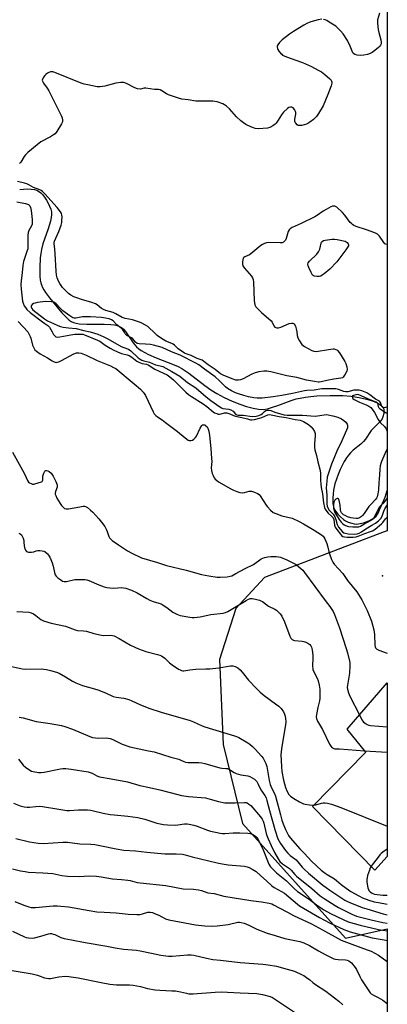
# Model space of a CAD drawing. Units: inches. Extents: x 1273768 to 1279768, y 565449 to 569449.
# Drawn here: x 1279588 to 1279768, y 566671 to 567153 of the extents above; entities that cross this region are included whole.
import ezdxf

# ---------------------------------------------------------------- set-up
doc = ezdxf.new("R2010")
doc.units = ezdxf.units.IN
doc.header["$MEASUREMENT"] = 0
for name, color, linetype in [('BLDG-Footprint', 5, 'Continuous'), ('CNTRL-Horizontal and Vertical Point', 7, 'Continuous'), ('HYDRO-Single Line Stream', 4, 'Continuous'), ('NTRL-Trees', 3, 'Continuous'), ('Undefined', 1, 'Continuous')]:
    doc.layers.add(name, color=color, linetype=linetype)

msp = doc.modelspace()

# ---------------------------------------------------------------- linework, layer by layer
at = {"layer": 'BLDG-Footprint', "elevation": 490.61}
msp.add_lwpolyline([(1279767.91, 566742.91), (1279761.87, 566736.34), (1279731.42, 566767.49), (1279757.45, 566794.05), (1279748.28, 566805.3), (1279767.92, 566828.08)], close=True, dxfattribs=at)
at = {"layer": 'CNTRL-Horizontal and Vertical Point'}
msp.add_point((1279765.57, 566880.42, 484), dxfattribs=at)
at = {"layer": 'HYDRO-Single Line Stream'}
msp.add_lwpolyline([(1279588.12, 567069.71), (1279590.05, 567069.92), (1279591.76, 567069.96), (1279593.77, 567069.83), (1279595.37, 567069.6), (1279596.43, 567069.32), (1279597.27, 567068.9), (1279598.39, 567068.03), (1279599.22, 567067.18), (1279600.27, 567065.87), (1279601.24, 567064.44), (1279602.09, 567062.96), (1279602.78, 567061.55), (1279603.39, 567059.99), (1279603.65, 567058.77), (1279603.69, 567057.42), (1279603.55, 567055.95), (1279603.19, 567054.09), (1279602.12, 567050.47), (1279599.49, 567043.02), (1279598.74, 567040.25), (1279598.44, 567038.37), (1279598.2, 567036.2), (1279597.96, 567031.48), (1279598.02, 567027.27), (1279598.2, 567025.32), (1279598.42, 567023.94), (1279598.71, 567022.93), (1279599.27, 567021.64), (1279599.86, 567020.58), (1279600.76, 567019.21), (1279602.75, 567016.59), (1279608.68, 567009.32), (1279610.94, 567006.93), (1279612.4, 567005.62), (1279613.22, 567005.1), (1279614.41, 567004.58), (1279615.76, 567004.2), (1279617.25, 567003.94), (1279620.89, 567003.67), (1279629.44, 567003.69), (1279632.74, 567003.54), (1279634.52, 567003.31), (1279635.85, 567003.01), (1279637.01, 567002.58), (1279637.98, 567002.01), (1279638.88, 567001.19), (1279639.83, 567000.08), (1279643.72, 566994.6), (1279645.33, 566992.65), (1279646.39, 566991.7), (1279647.63, 566990.81), (1279649.31, 566989.81), (1279651.17, 566988.86), (1279654.86, 566987.26), (1279663.66, 566983.86), (1279665.69, 566982.96), (1279667.43, 566982.04), (1279670.8, 566979.75), (1279678.74, 566973.61), (1279681.58, 566971.56), (1279684.59, 566969.7), (1279688.15, 566967.79), (1279692.05, 566965.96), (1279695.76, 566964.47), (1279699.1, 566963.34), (1279702.29, 566962.5), (1279704.93, 566962.07), (1279707.27, 566961.99), (1279709.38, 566962.31), (1279711.8, 566962.98), (1279714.42, 566963.88), (1279720.9, 566966.3), (1279723.36, 566967.08), (1279725.36, 566967.54), (1279727.89, 566967.97), (1279730.63, 566968.31), (1279733.5, 566968.56), (1279740.01, 566968.84), (1279746.3, 566968.76), (1279750.36, 566968.41), (1279754.27, 566967.81), (1279757.84, 566967.03), (1279760.79, 566966.12), (1279763.03, 566965.17), (1279764.11, 566964.55), (1279764.81, 566964.04), (1279765.55, 566963.33), (1279765.97, 566962.76), (1279766.24, 566962.15), (1279766.36, 566961.52), (1279766.24, 566959.96), (1279765.88, 566958.31), (1279765.44, 566957.35), (1279764.48, 566956.04), (1279760.8, 566952.35), (1279760.11, 566951.56), (1279757.26, 566947.35), (1279756.4, 566946.24), (1279755.07, 566944.95), (1279751.35, 566941.96), (1279749.94, 566940.71), (1279748.98, 566939.61), (1279748.04, 566938.29), (1279746.94, 566936.5), (1279745.91, 566934.54), (1279744.96, 566932.5), (1279743.96, 566930.1), (1279743.12, 566927.82), (1279742.39, 566925.49), (1279741.72, 566922.35), (1279741.47, 566920.36), (1279741.35, 566918.66), (1279741.41, 566915.76), (1279741.62, 566914.36), (1279741.9, 566913.43), (1279742.62, 566912.13), (1279743.74, 566910.71), (1279745.02, 566909.36), (1279746.52, 566908.05), (1279747.58, 566907.41), (1279748.9, 566906.79), (1279750.63, 566906.17), (1279751.86, 566905.88), (1279752.69, 566905.81), (1279753.93, 566905.9), (1279756.34, 566906.44), (1279757.73, 566906.91), (1279759.36, 566907.57), (1279760.49, 566908.13), (1279761.59, 566908.79), (1279762.49, 566909.66), (1279763.45, 566911.16), (1279764.2, 566912.72), (1279766.4, 566917.79), (1279766.91, 566918.96), (1279767.93, 566922.27)], dxfattribs=at)
at = {"layer": 'NTRL-Trees'}
msp.add_polyline3d([(1279767.99, 567649.53, 0), (1279767.93, 566902.44, 0), (1279766.43, 566902.07, 0), (1279707.97, 566879.56, 0), (1279693.94, 566864.51, 0), (1279685.83, 566839.5, 0), (1279687.65, 566797.77, 0), (1279697.09, 566759.18, 0), (1279747.57, 566703.02, 0), (1279767.91, 566707.49, 0), (1279767.9, 566598.1, 0)], dxfattribs=at)
at = {"layer": 'Undefined'}
msp.add_line((1279756.85, 566794.79, 490), (1279767.92, 566794.01, 490), dxfattribs=at)
for points, elevation in [([(1279653.52, 567000), (1279651.71, 567001.82), (1279650.85, 567002.57), (1279649.64, 567003.3), (1279647.58, 567004.32), (1279646.21, 567004.85), (1279643.39, 567005.77), (1279639.76, 567006.56), (1279638.18, 567007.03), (1279635.12, 567008.75), (1279633.85, 567009.37), (1279630.21, 567010.42), (1279629.14, 567010.83), (1279628.21, 567011.44), (1279626.09, 567013.22), (1279625.14, 567013.75), (1279623.46, 567014.32), (1279618.3, 567015.77), (1279616.14, 567016.54), (1279614.62, 567017.18), (1279613.15, 567017.99), (1279611.97, 567018.8), (1279610.49, 567020.2), (1279609.13, 567021.71), (1279607.8, 567023.57), (1279607.09, 567024.79), (1279606.49, 567026.33), (1279606.15, 567027.67), (1279605.91, 567029.73), (1279605.54, 567038.19), (1279605.33, 567040.54), (1279604.96, 567043.14), (1279604.98, 567043.6), (1279605.18, 567044.36), (1279607.28, 567049.13), (1279608.36, 567052.19), (1279608.67, 567053.53), (1279608.81, 567054.69), (1279608.88, 567056.19), (1279608.78, 567057.34), (1279608.55, 567057.96), (1279608.14, 567058.67), (1279606.46, 567060.89), (1279600.47, 567067.63), (1279599.33, 567068.72), (1279598.68, 567069.16), (1279597.94, 567069.52), (1279594.85, 567070.61), (1279592.63, 567071.97), (1279591.6, 567072.44), (1279590.48, 567072.77), (1279587.01, 567073.54)], 484), ([(1279586.69, 567063.61), (1279590.9, 567062.83), (1279591.99, 567062.54), (1279592.47, 567062.3), (1279592.79, 567062.03), (1279593.07, 567061.63), (1279593.38, 567060.92), (1279593.79, 567059.33), (1279594.24, 567054.93), (1279594.29, 567053.48), (1279594.17, 567052.66), (1279593.91, 567051.88), (1279592.55, 567049.64), (1279592.18, 567048.62), (1279592.06, 567047.19), (1279592.14, 567041.94), (1279592.02, 567040.58), (1279591.66, 567039.24), (1279590.02, 567034.42), (1279589.57, 567032.51), (1279589.37, 567028.95), (1279588.85, 567024.87), (1279588.75, 567023.14), (1279588.86, 567020.85), (1279589.44, 567015.01), (1279589.74, 567013.93), (1279590.29, 567012.73), (1279590.89, 567011.82), (1279591.59, 567010.98), (1279593.3, 567009.49), (1279599.2, 567004.82), (1279600.37, 567003.98), (1279601.88, 567003.1), (1279602.64, 567002.23), (1279603.97, 567000)], 484), ([(1279767.94, 567042.78), (1279767.26, 567042.92), (1279766.83, 567043.14), (1279766.27, 567043.68), (1279764.17, 567046.88), (1279763.58, 567047.52), (1279763.13, 567047.83), (1279761.84, 567048.43), (1279757.8, 567049.99), (1279752.73, 567051.56), (1279751.68, 567052.03), (1279751.02, 567052.46), (1279750.41, 567052.97), (1279749.83, 567053.59), (1279747.26, 567057.17), (1279746.11, 567058.48), (1279743.3, 567060.96), (1279742.37, 567061.45), (1279741.65, 567061.55), (1279741.14, 567061.45), (1279740.38, 567061.13), (1279738.13, 567059.9), (1279736.65, 567059), (1279733.77, 567057.04), (1279732.5, 567056.3), (1279725.79, 567053), (1279721.44, 567051), (1279720.44, 567050.4), (1279719.93, 567049.89), (1279719.54, 567049.15), (1279718.5, 567045.73), (1279718.18, 567044.92), (1279717.75, 567044.3), (1279717.2, 567043.85), (1279716.47, 567043.61), (1279715.63, 567043.55), (1279709.76, 567043.71), (1279708.92, 567043.59), (1279707.88, 567043.24), (1279706.88, 567042.76), (1279706.16, 567042.29), (1279701.24, 567038.13), (1279700.51, 567037.68), (1279698.21, 567036.7), (1279697.79, 567036.4), (1279697.49, 567036.02), (1279697.24, 567035.28), (1279697.12, 567034.17), (1279697.17, 567033.05), (1279697.37, 567032.36), (1279698.13, 567031.2), (1279701.61, 567027.17), (1279702.05, 567026.43), (1279702.33, 567025.62), (1279702.49, 567024.27), (1279702.85, 567015.23), (1279703.22, 567013.23), (1279703.68, 567012.2), (1279704.43, 567011.32), (1279706.36, 567009.5), (1279711.2, 567005.32), (1279711.7, 567004.66), (1279712.44, 567002.84), (1279713.01, 567002.31), (1279713.99, 567001.9), (1279714.78, 567001.92), (1279715.87, 567002.28), (1279719.97, 567004.02), (1279721.04, 567004.23), (1279721.78, 567004.19), (1279722.36, 567003.83), (1279723.06, 567002.72), (1279723.48, 567001.35), (1279723.67, 567000)], 484), ([(1279639.2, 567000), (1279638.57, 567000.89), (1279637.83, 567001.75), (1279635.66, 567003.45), (1279633.82, 567005.31), (1279633.07, 567005.83), (1279631.85, 567006.3), (1279630.16, 567006.69), (1279628.2, 567006.95), (1279622.81, 567007.27), (1279618.86, 567007.23), (1279615.54, 567006.68), (1279614.71, 567006.72), (1279614.18, 567006.88), (1279612.68, 567007.74), (1279609.27, 567010.25), (1279607.87, 567011.5), (1279605.94, 567013.75), (1279605.34, 567014.21), (1279604.86, 567014.42), (1279603.51, 567014.66), (1279600.96, 567014.78), (1279599.5, 567014.67), (1279596.85, 567014.31), (1279595.69, 567014.08), (1279594.91, 567013.76), (1279594.26, 567013.27), (1279593.8, 567012.68), (1279593.71, 567012.23), (1279593.81, 567011.76), (1279594.02, 567011.37), (1279594.52, 567010.8), (1279600.27, 567006.27), (1279601.77, 567005.33), (1279604.65, 567004.11), (1279606.81, 567003.1), (1279608.05, 567002.6), (1279609.44, 567002.22), (1279612.03, 567001.89), (1279615.68, 567001.67), (1279619.55, 567000.68), (1279622.61, 567000)], 482), ([(1279592.07, 567000), (1279592.63, 566999.01), (1279593.27, 566997.65), (1279593.57, 566996.8), (1279594.43, 566993.49), (1279594.97, 566992.17), (1279595.54, 566991.21), (1279596.33, 566990.46), (1279598.15, 566989.19), (1279601.76, 566987.19), (1279603.97, 566985.76), (1279604.99, 566985.21), (1279605.51, 566985.03), (1279606.02, 566984.97), (1279606.5, 566985.02), (1279607.23, 566985.23), (1279608.55, 566985.87), (1279614.57, 566989.23), (1279615.92, 566989.64), (1279617.02, 566989.73), (1279618.14, 566989.47), (1279620.65, 566988.48), (1279626.1, 566985.88), (1279632.53, 566983.32), (1279634.09, 566982.56), (1279635.08, 566981.97), (1279644.18, 566974.52), (1279647.17, 566971.89), (1279648.57, 566970.46), (1279649.07, 566969.77), (1279649.63, 566968.75), (1279653.39, 566960.8), (1279653.99, 566959.86), (1279654.69, 566959.04), (1279655.52, 566958.34), (1279657.86, 566956.84), (1279659.51, 566955.62), (1279665.31, 566951.16), (1279669.09, 566947.96), (1279670.55, 566946.94), (1279671.06, 566946.73), (1279671.85, 566946.68), (1279672.6, 566946.95), (1279673.29, 566947.44), (1279674.13, 566948.24), (1279674.64, 566948.91), (1279676.38, 566952.71), (1279677.22, 566954.08), (1279677.58, 566954.36), (1279677.99, 566954.46), (1279678.67, 566954.37), (1279679.1, 566954.14), (1279679.83, 566953.41), (1279680.24, 566952.69), (1279680.63, 566951.29), (1279680.99, 566949.25), (1279681.67, 566942.86), (1279682.04, 566937.88), (1279682.06, 566936.44), (1279681.82, 566933.38), (1279681.94, 566931.99), (1279682.3, 566930.61), (1279682.74, 566929.51), (1279683.26, 566928.48), (1279683.78, 566927.8), (1279684.45, 566927.23), (1279685.44, 566926.56), (1279691.4, 566923.09), (1279692.72, 566922.39), (1279694.3, 566921.8), (1279695.91, 566921.31), (1279696.99, 566921.14), (1279698.12, 566921.28), (1279700.4, 566921.83), (1279701.53, 566921.88), (1279702.93, 566921.5), (1279704.55, 566920.81), (1279705.22, 566920.31), (1279705.75, 566919.67), (1279708.67, 566915.1), (1279709.32, 566914.19), (1279710.88, 566912.57), (1279712.17, 566911.5), (1279713.44, 566910.91), (1279716.41, 566909.87), (1279721.5, 566908.61), (1279724.92, 566907.1), (1279727.02, 566905.96), (1279732.25, 566902.74), (1279735.72, 566900.45), (1279736.56, 566899.79), (1279736.98, 566899.33), (1279737.42, 566898.63), (1279738.42, 566896.29), (1279738.75, 566895.2), (1279739.39, 566892.38), (1279739.71, 566891.25), (1279740.68, 566888.46), (1279741.31, 566887.14), (1279742, 566886.21), (1279746.16, 566881.52), (1279748.56, 566878.08), (1279753.09, 566872.61), (1279755.58, 566868.67), (1279758.22, 566863.44), (1279760.29, 566858.19), (1279761.33, 566853.96), (1279761.69, 566851.68), (1279761.84, 566846.42), (1279761.99, 566845.59), (1279762.22, 566845.11), (1279762.81, 566844.56), (1279763.84, 566844.05), (1279767.92, 566842.56)], 486), ([(1279603.97, 567000), (1279604.73, 566998.69), (1279605.43, 566997.84), (1279605.85, 566997.56), (1279606.56, 566997.39), (1279607.69, 566997.48), (1279613.18, 566998.51), (1279615.02, 566998.75), (1279618.27, 566998.87), (1279619.07, 566998.77), (1279619.89, 566998.54), (1279626.23, 566995.94), (1279627.26, 566995.33), (1279629.88, 566993.49), (1279632.31, 566991.97), (1279633.81, 566991.12), (1279635.91, 566990.09), (1279637.96, 566989.29), (1279640.69, 566988.71), (1279641.75, 566988.32), (1279642.99, 566987.58), (1279645.46, 566985.58), (1279646.42, 566985.03), (1279648, 566984.46), (1279650.13, 566984.09), (1279651.06, 566983.77), (1279654.17, 566981.61), (1279658.51, 566979.79), (1279660.21, 566978.85), (1279661.6, 566977.98), (1279663.36, 566976.49), (1279669.48, 566970.36), (1279670.74, 566969.24), (1279672.11, 566968.28), (1279677.94, 566964.7), (1279679.68, 566963.39), (1279682.76, 566960.82), (1279683.47, 566960.36), (1279684.51, 566959.9), (1279685.3, 566959.67), (1279685.84, 566959.62), (1279686.64, 566959.75), (1279688.27, 566960.23), (1279688.77, 566960.3), (1279689.43, 566960.26), (1279690.95, 566959.83), (1279692.69, 566959), (1279693.65, 566958.63), (1279698.2, 566957.75), (1279699.62, 566957.38), (1279701.04, 566956.89), (1279701.69, 566956.79), (1279703.05, 566956.96), (1279705.51, 566957.63), (1279706.59, 566958), (1279709.6, 566959.27), (1279710.39, 566959.39), (1279711.15, 566959.37), (1279715.01, 566958.43), (1279718.51, 566957.93), (1279722.91, 566957.04), (1279725.36, 566956.67), (1279726.17, 566956.4), (1279726.95, 566956.03), (1279729.44, 566954.56), (1279730.7, 566953.48), (1279731.61, 566952.46), (1279732.3, 566951.18), (1279732.67, 566950.09), (1279732.73, 566948.99), (1279732.34, 566945.33), (1279732.37, 566943.35), (1279732.61, 566942.19), (1279733.43, 566939.32), (1279734.01, 566936.33), (1279735.13, 566931.96), (1279735.24, 566930.55), (1279735.33, 566927.08), (1279735.47, 566925.45), (1279735.71, 566923.67), (1279736.3, 566920.56), (1279736.76, 566916.17), (1279737.19, 566913.91), (1279737.54, 566913.15), (1279738.37, 566912.02), (1279739.13, 566911.17), (1279740.93, 566909.47), (1279741.44, 566908.83), (1279741.78, 566908), (1279742.18, 566905.21), (1279742.51, 566904.21), (1279743.27, 566903.06), (1279745.04, 566900.84), (1279745.62, 566900.2), (1279746.31, 566899.72), (1279747.13, 566899.51), (1279748.31, 566899.42), (1279751.32, 566899.38), (1279752.7, 566899.5), (1279753.78, 566899.82), (1279757.05, 566901.13), (1279759.82, 566902.09), (1279760.79, 566902.5), (1279762.12, 566903.37), (1279765.14, 566905.83), (1279765.88, 566906.62), (1279767.12, 566908.29), (1279767.82, 566908.98), (1279767.93, 566909.06)], 484), ([(1279767.93, 566963.23), (1279767.18, 566962.93), (1279766.39, 566962.76), (1279765.78, 566962.89), (1279765.35, 566963.31), (1279764.59, 566965.37), (1279764.13, 566965.95), (1279762.24, 566966.98), (1279759.52, 566969.06), (1279758.01, 566970.01), (1279755.6, 566971.04), (1279754.18, 566971.31), (1279752.71, 566971.37), (1279751.54, 566971.31), (1279748.66, 566970.64), (1279747.69, 566970.55), (1279746.73, 566970.73), (1279744.12, 566971.74), (1279742.73, 566972.05), (1279735.92, 566971.97), (1279732.17, 566971.38), (1279728.62, 566971.22), (1279727.5, 566971.1), (1279721.62, 566969.72), (1279716.39, 566968.72), (1279712.21, 566968.06), (1279706.8, 566967.43), (1279704.29, 566967.45), (1279702.62, 566967.6), (1279700.07, 566968.17), (1279697.85, 566968.77), (1279695.1, 566969.61), (1279693.77, 566970.12), (1279691.82, 566971.08), (1279689.78, 566972.27), (1279688.81, 566973.04), (1279685.85, 566976), (1279683.69, 566977.95), (1279678.59, 566981.75), (1279675.71, 566983.74), (1279674.24, 566984.63), (1279666.57, 566988.5), (1279662.34, 566990.22), (1279657.81, 566992.21), (1279653.62, 566993.39), (1279652.19, 566993.72), (1279649.69, 566993.97), (1279646.62, 566994.01), (1279645.59, 566994.22), (1279644.78, 566994.82), (1279643.4, 566996.46), (1279642.82, 566997.01), (1279640.46, 566998.19), (1279639.75, 566999.02), (1279639.2, 567000)], 482), ([(1279723.67, 567000), (1279723.91, 566998.1), (1279724.16, 566997.06), (1279724.99, 566995.52), (1279726.15, 566993.83), (1279726.76, 566993.22), (1279727.46, 566992.74), (1279731.02, 566990.8), (1279732.08, 566990.41), (1279733.21, 566990.34), (1279739.21, 566991.37), (1279741.48, 566991.61), (1279742.03, 566991.56), (1279742.8, 566991.35), (1279743.27, 566991.13), (1279743.7, 566990.8), (1279744.59, 566989.65), (1279747.21, 566985.41), (1279747.7, 566984.39), (1279748.14, 566982.77), (1279748.3, 566981.43), (1279748.14, 566980.65), (1279747.38, 566979.16), (1279746.43, 566977.81), (1279746.04, 566977.48), (1279745.28, 566977.21), (1279741.81, 566976.84), (1279738.43, 566976.18), (1279735.58, 566975.44), (1279734.72, 566975.32), (1279734.11, 566975.32), (1279732.42, 566975.55), (1279728.47, 566976.33), (1279723.72, 566977.57), (1279718.84, 566978.35), (1279711.02, 566980.42), (1279709.05, 566980.69), (1279707.64, 566980.75), (1279705.12, 566980.35), (1279703.29, 566979.8), (1279701.77, 566979.15), (1279697.51, 566977.01), (1279696.16, 566976.43), (1279695.1, 566976.25), (1279693.81, 566976.34), (1279692.08, 566976.93), (1279687.75, 566978.75), (1279686.44, 566979.38), (1279685.5, 566980.01), (1279683.73, 566981.48), (1279680.41, 566983.73), (1279678.26, 566985.4), (1279677.33, 566986), (1279674.95, 566986.97), (1279672.04, 566988.4), (1279669.62, 566989.15), (1279668.72, 566989.58), (1279665.71, 566991.65), (1279665.11, 566992.15), (1279663.92, 566993.36), (1279663.26, 566993.86), (1279662.51, 566994.22), (1279659.69, 566995.32), (1279657.09, 566996.96), (1279655.45, 566998.18), (1279653.52, 567000)], 484), ([(1279584.59, 566941.07), (1279589.52, 566932.17), (1279590.64, 566930.06), (1279591.9, 566927.21), (1279592.5, 566926.33), (1279592.93, 566926), (1279593.67, 566925.64), (1279594.46, 566925.41), (1279594.99, 566925.38), (1279595.55, 566925.47), (1279598.76, 566926.44), (1279599.15, 566926.7), (1279599.43, 566927.22), (1279599.48, 566927.63), (1279599.37, 566928.73), (1279599.45, 566929.28), (1279599.91, 566930.68), (1279600.43, 566931.65), (1279600.78, 566931.96), (1279601.2, 566932.04), (1279601.91, 566931.91), (1279602.61, 566931.58), (1279603.58, 566930.67), (1279604.54, 566929.31), (1279605.8, 566926.61), (1279606.39, 566924.98), (1279606.46, 566924.44), (1279606.4, 566923.92), (1279605.7, 566921.82), (1279605.53, 566921.01), (1279605.53, 566920.48), (1279605.72, 566919.76), (1279606.31, 566918.55), (1279607.95, 566915.81), (1279608.6, 566914.87), (1279609.32, 566914.05), (1279610.12, 566913.41), (1279610.85, 566913.23), (1279611.97, 566913.32), (1279617.48, 566914.31), (1279619.2, 566914.53), (1279619.75, 566914.51), (1279620.27, 566914.38), (1279621.23, 566913.84), (1279622.84, 566912.62), (1279623.93, 566911.67), (1279626.9, 566908.38), (1279628.21, 566906.79), (1279629.7, 566904.54), (1279630.6, 566903), (1279630.92, 566902.18), (1279631.67, 566899.69), (1279632, 566899.07), (1279632.32, 566898.69), (1279633.41, 566897.75), (1279636.39, 566895.55), (1279640.84, 566892.65), (1279642.95, 566891.56), (1279647.79, 566889.29), (1279655.51, 566886.94), (1279659.89, 566885.51), (1279669.52, 566883.21), (1279677.13, 566881.12), (1279680.63, 566880.43), (1279684.75, 566879.8), (1279686.2, 566879.76), (1279689.65, 566880.01), (1279691.06, 566880.21), (1279691.87, 566880.48), (1279693.94, 566881.53), (1279698.4, 566884.09), (1279702.56, 566886.06), (1279706.26, 566888.69), (1279707.88, 566889.34), (1279709.57, 566889.77), (1279711.01, 566889.87), (1279713.62, 566889.85), (1279714.76, 566889.75), (1279715.66, 566889.53), (1279718.8, 566888.31), (1279721.15, 566887.19), (1279723.38, 566885.92), (1279724.76, 566884.92), (1279726.62, 566883.14), (1279727.53, 566882.04), (1279737.66, 566868.34), (1279739.95, 566865.41), (1279741.46, 566863.02), (1279742.21, 566861.47), (1279744.61, 566854.94), (1279747.85, 566844.9), (1279748.49, 566842.66), (1279749.6, 566838.06), (1279749.73, 566836.3), (1279749.57, 566832.72), (1279748.48, 566826.83), (1279748.43, 566825.71), (1279748.55, 566824.87), (1279749.07, 566823.19), (1279749.7, 566821.53), (1279754.33, 566812.32)], 488), ([(1279587.64, 566901.39), (1279588.35, 566901.05), (1279588.93, 566900.55), (1279589.37, 566899.86), (1279589.82, 566898.83), (1279590.13, 566897.74), (1279590.22, 566896.87), (1279590.24, 566895.11), (1279590.39, 566894.26), (1279590.92, 566892.95), (1279591.41, 566892.37), (1279591.87, 566892.17), (1279592.39, 566892.08), (1279593.82, 566892.07), (1279594.96, 566892.23), (1279596.13, 566892.61), (1279596.91, 566892.77), (1279598, 566892.82), (1279599.1, 566892.76), (1279599.87, 566892.57), (1279600.36, 566892.32), (1279601.66, 566891.2), (1279602.2, 566890.53), (1279602.8, 566889.53), (1279603.36, 566888.39), (1279603.99, 566886.86), (1279604.49, 566885.23), (1279605.12, 566882), (1279605.51, 566880.92), (1279606.02, 566880.29), (1279606.85, 566879.53), (1279608.18, 566878.47), (1279609.12, 566877.89), (1279609.88, 566877.68), (1279610.96, 566877.68), (1279615.07, 566878.56), (1279617.93, 566878.71), (1279619.93, 566878.67), (1279620.98, 566878.47), (1279622, 566878.16), (1279626.78, 566876.01), (1279629.43, 566875.03), (1279630.77, 566874.65), (1279632.2, 566874.5), (1279634.22, 566874.44), (1279638.12, 566874.67), (1279638.88, 566874.59), (1279640.02, 566874.32), (1279642.81, 566873.39), (1279645.62, 566872.15), (1279650.33, 566869.26), (1279651.87, 566868.44), (1279653.44, 566867.87), (1279656.18, 566867.11), (1279657.38, 566866.66), (1279658.38, 566866.1), (1279660.08, 566864.99), (1279663.1, 566862.71), (1279665.06, 566861.65), (1279666.6, 566861.02), (1279671.42, 566860.13), (1279672.56, 566859.99), (1279673.44, 566859.97), (1279676.4, 566860.33), (1279681.71, 566861.57), (1279687.75, 566862.17), (1279688.76, 566862.46), (1279690, 566863.04), (1279698.89, 566868.42), (1279700.12, 566869.02), (1279701.11, 566869.3), (1279701.9, 566869.33), (1279703.51, 566869.06), (1279705.4, 566868.54), (1279706.19, 566868.23), (1279706.89, 566867.84), (1279709.78, 566865.64), (1279712.99, 566864.03), (1279713.75, 566863.57), (1279714.6, 566862.87), (1279715.55, 566861.86), (1279716.35, 566860.66), (1279717.63, 566857.96), (1279720.29, 566850.92), (1279720.87, 566849.89), (1279721.41, 566849.29), (1279722.05, 566848.88), (1279722.56, 566848.72), (1279726.37, 566848.42), (1279727.13, 566848.28), (1279728.14, 566847.95), (1279729.12, 566847.44), (1279730.02, 566846.78), (1279730.53, 566846.19), (1279730.91, 566845.53), (1279731.28, 566844.15), (1279731.58, 566841.48), (1279731.6, 566840), (1279731.38, 566836.52), (1279731.6, 566834.62), (1279732.02, 566833.33), (1279733.61, 566830.35), (1279734.2, 566828.99), (1279734.7, 566826.82), (1279734.93, 566824.84), (1279735.05, 566822.25), (1279734.93, 566820.28), (1279734.76, 566819.18), (1279733.99, 566815.9), (1279733.34, 566812.53), (1279733.22, 566811.41), (1279733.3, 566810.56), (1279733.78, 566809.19), (1279736.3, 566805.17), (1279739.76, 566797.95), (1279740.34, 566796.94), (1279740.78, 566796.42), (1279741.11, 566796.17), (1279741.75, 566795.87), (1279742.29, 566795.74), (1279744.64, 566795.66), (1279756.85, 566794.79)], 490), ([(1279586.77, 566863.01), (1279592.66, 566862.61), (1279593.78, 566862.32), (1279594.8, 566861.79), (1279596.03, 566860.99), (1279598.53, 566859.07), (1279599.81, 566858.41), (1279603.46, 566857.28), (1279610.49, 566855.81), (1279615.27, 566853.93), (1279616.4, 566853.72), (1279619.3, 566853.49), (1279620.74, 566853.29), (1279624.41, 566852.16), (1279628.18, 566851.37), (1279629.33, 566851.28), (1279632.72, 566851.35), (1279633.55, 566851.25), (1279634.36, 566851.03), (1279636.87, 566849.76), (1279642.3, 566846.45), (1279646.32, 566844.61), (1279649.77, 566843.36), (1279655.51, 566841.95), (1279656.64, 566841.59), (1279657.43, 566841.23), (1279659.1, 566840.17), (1279661.44, 566837.87), (1279662.74, 566836.81), (1279665.85, 566834.78), (1279666.6, 566834.36), (1279667.36, 566834.04), (1279667.94, 566833.94), (1279668.43, 566833.95), (1279671.44, 566834.37), (1279674.31, 566834.66), (1279679.19, 566834.8), (1279681.18, 566834.94), (1279685.49, 566835.44), (1279691.31, 566836.42), (1279692.44, 566836.39), (1279693.5, 566836.1), (1279694.93, 566835.29), (1279696, 566834.39), (1279696.93, 566833.32), (1279700.11, 566829.29), (1279703.88, 566825.34), (1279705.73, 566823.52), (1279707.72, 566821.8), (1279713.33, 566817.79), (1279714.85, 566816.57), (1279716.11, 566815.38), (1279717.25, 566813.74), (1279717.74, 566812.74), (1279718.08, 566811.7), (1279718.25, 566810.61), (1279718.32, 566808.93), (1279718.16, 566807.51), (1279716.19, 566795.89), (1279715.98, 566794.12), (1279715.97, 566792.86), (1279716.19, 566786.9), (1279716.39, 566784.56), (1279717.2, 566780.3), (1279718.14, 566776.82), (1279718.93, 566774.79), (1279719.79, 566773.32), (1279720.56, 566772.48), (1279722.22, 566771.34), (1279724.95, 566769.72), (1279727.03, 566768.82), (1279727.87, 566768.6), (1279729.89, 566768.27), (1279731.33, 566768.13), (1279732.07, 566768.15)], 492), ([(1279581.82, 566836.52), (1279589.45, 566834.81), (1279591.16, 566834.7), (1279598.66, 566834.82), (1279601.24, 566834.53), (1279603.25, 566834.06), (1279606.09, 566833.22), (1279607.47, 566832.69), (1279610.53, 566830.92), (1279613.93, 566828.76), (1279615.51, 566827.99), (1279618.87, 566826.72), (1279624.75, 566825.08), (1279626.43, 566824.52), (1279630.04, 566823.14), (1279633.84, 566821.35), (1279635.37, 566820.97), (1279639.11, 566820.53), (1279641.49, 566819.92), (1279643.04, 566819.27), (1279646.91, 566817.34), (1279651.24, 566815.55), (1279657.35, 566813.66), (1279671.55, 566809.58), (1279673.17, 566808.95), (1279677.36, 566806.97), (1279678.7, 566806.41), (1279693.17, 566802.05), (1279694.28, 566801.68), (1279695.36, 566801.19), (1279699.78, 566798.7), (1279700.72, 566798), (1279702.06, 566796.85), (1279703.31, 566795.61), (1279706.47, 566792.08), (1279707.2, 566791.17), (1279707.77, 566790.21), (1279708.54, 566788.44), (1279708.98, 566787.02), (1279710.22, 566780.23), (1279710.68, 566778.26), (1279711.31, 566776.63), (1279712.79, 566773.82), (1279713.33, 566772.56), (1279715.7, 566763.37), (1279716.43, 566760.82), (1279717.11, 566758.9), (1279718.22, 566756.22), (1279719.17, 566754.22), (1279719.72, 566753.25), (1279720.53, 566752.17), (1279725.2, 566746.75), (1279727.41, 566744.5), (1279730.98, 566740.66), (1279735.57, 566736.34), (1279737.59, 566734.72), (1279738.56, 566734.08), (1279742.15, 566732.02), (1279743.18, 566731.23), (1279745.48, 566729.22), (1279747.89, 566727.43), (1279750.19, 566725.89), (1279754.02, 566723.62), (1279755.82, 566722.78), (1279758.94, 566721.6), (1279761.49, 566720.82), (1279763.66, 566720.34), (1279767.91, 566719.57)], 494), ([(1279754.33, 566812.32), (1279755.55, 566809.92), (1279756.03, 566809.19), (1279756.42, 566808.78), (1279757.12, 566808.27), (1279758.15, 566807.68), (1279758.96, 566807.32), (1279759.81, 566807.1), (1279767.92, 566806.47)], 488), ([(1279587.61, 566790.55), (1279589.86, 566787.77), (1279590.9, 566786.73), (1279593.06, 566785.2), (1279593.83, 566784.8), (1279594.65, 566784.55), (1279597.25, 566784.12), (1279598.69, 566784.07), (1279600.14, 566784.31), (1279608.07, 566785.96), (1279609.21, 566786.03), (1279610.69, 566786), (1279613.34, 566785.76), (1279621.56, 566784.42), (1279623.53, 566783.76), (1279625.9, 566782.51), (1279627.23, 566782.04), (1279632.86, 566781.06), (1279640.86, 566779.47), (1279646.91, 566777.7), (1279651.6, 566776.8), (1279656.66, 566775.64), (1279665.43, 566773.3), (1279667.37, 566772.86), (1279670.7, 566772.36), (1279679, 566771.64), (1279681.33, 566771.1), (1279685.4, 566769.87), (1279688.57, 566769.31), (1279690.05, 566769.23), (1279693.63, 566769.26), (1279698.06, 566769.48), (1279698.9, 566769.37), (1279699.39, 566769.18), (1279700.31, 566768.61), (1279701.14, 566767.88), (1279705.9, 566762.4), (1279706.74, 566761.24), (1279707.21, 566760.28), (1279707.59, 566759.28), (1279708.73, 566754.25), (1279709.06, 566753.17), (1279709.71, 566751.54), (1279711.1, 566748.32), (1279712.75, 566744.88), (1279714.51, 566741.81), (1279715.48, 566740.44), (1279716.69, 566739.35), (1279720.19, 566737), (1279721, 566736.2), (1279722.68, 566734.17), (1279723.5, 566733.38), (1279731.06, 566727.27), (1279735.13, 566723.7), (1279737.16, 566722.3), (1279742.42, 566718.95), (1279744.06, 566717.98), (1279750.61, 566714.78), (1279752.97, 566713.8), (1279756.12, 566712.89), (1279760.08, 566711.89), (1279765.74, 566710.63), (1279767.91, 566710.32)], 498), ([(1279585.02, 566769.12), (1279588.33, 566767.81), (1279590.3, 566767.3), (1279591.72, 566767.05), (1279592.87, 566767.07), (1279596.06, 566767.49), (1279597.79, 566767.55), (1279599.23, 566767.39), (1279607.34, 566766.06), (1279611.15, 566765.56), (1279612.5, 566765.53), (1279616.89, 566765.76), (1279621.25, 566765.74), (1279622.87, 566765.64), (1279624.18, 566765.38), (1279628.96, 566764.16), (1279632.37, 566763.56), (1279634.38, 566763.3), (1279641.08, 566762.73), (1279645.96, 566762.09), (1279649.27, 566761.24), (1279655.24, 566759.35), (1279658.48, 566758.66), (1279660.51, 566758.5), (1279664.3, 566758.36), (1279665.43, 566758.44), (1279668.69, 566758.93), (1279670, 566758.95), (1279671.09, 566758.82), (1279673.28, 566758.33), (1279674.92, 566757.87), (1279679.94, 566755.92), (1279681.44, 566755.41), (1279683.92, 566754.82), (1279686.19, 566754.38), (1279687.35, 566754.25), (1279688.49, 566754.24), (1279692.6, 566754.52), (1279695.86, 566754.62), (1279699.75, 566754.42), (1279700.84, 566754.26), (1279701.85, 566753.96), (1279702.6, 566753.56), (1279703.53, 566752.88), (1279704.14, 566752.29), (1279704.48, 566751.81), (1279705.29, 566750.27), (1279707.18, 566746.23), (1279710, 566739.26), (1279710.88, 566737.94), (1279712.56, 566736.11), (1279713.79, 566734.94), (1279718.74, 566730.96), (1279722.38, 566727.22), (1279724.02, 566725.79), (1279729.79, 566722), (1279733.38, 566719.22), (1279734.75, 566718.25), (1279736.91, 566716.89), (1279740.19, 566715.08), (1279746.32, 566712.02), (1279748.89, 566710.97), (1279754.65, 566709.32), (1279763.62, 566707.12), (1279767.91, 566706.49)], 500), ([(1279586.26, 566751.84), (1279592.99, 566750.21), (1279597.11, 566749.46), (1279599.77, 566749.36), (1279609.19, 566749.95), (1279611.46, 566749.91), (1279617.49, 566749.12), (1279622.87, 566748.96), (1279624.91, 566748.78), (1279628.12, 566748.25), (1279635.26, 566746.73), (1279639, 566746.1), (1279644.86, 566745.67), (1279650.35, 566745.09), (1279659.1, 566744.31), (1279660.57, 566744.25), (1279664.74, 566744.28), (1279667.8, 566744.07), (1279669.16, 566743.79), (1279672.58, 566742.82), (1279676.53, 566741.83), (1279684.75, 566739.84), (1279687.27, 566739.31), (1279690.1, 566738.84), (1279698.09, 566738.16), (1279699.42, 566737.9), (1279700.42, 566737.58), (1279701.93, 566736.8), (1279703.83, 566735.55), (1279706.05, 566733.48), (1279708.92, 566731.07), (1279711.49, 566728.56), (1279712.61, 566727.83), (1279716.26, 566725.85), (1279717.61, 566724.97), (1279724, 566719.64), (1279725.11, 566718.8), (1279734.84, 566713.04), (1279737.32, 566711.69), (1279739.77, 566710.47), (1279746.79, 566707.16), (1279749.77, 566706.07), (1279760.64, 566703.15), (1279766.47, 566702.2), (1279767.91, 566701.86)], 502), ([(1279585.8, 566720.87), (1279590.13, 566719.06), (1279592.66, 566718.22), (1279593.8, 566717.97), (1279594.65, 566717.92), (1279595.78, 566717.96), (1279604.53, 566718.78), (1279606.57, 566718.84), (1279608.27, 566718.69), (1279611.93, 566718.22), (1279622.07, 566716.47), (1279625.82, 566715.91), (1279629.53, 566715.61), (1279635.3, 566715.29), (1279641.23, 566714.76), (1279645.38, 566714.57), (1279646.85, 566714.58), (1279648.22, 566714.82), (1279650.88, 566715.64), (1279651.94, 566715.66), (1279653.03, 566715.45), (1279654.1, 566715.09), (1279656.15, 566714.16), (1279659.49, 566712.46), (1279661.1, 566711.92), (1279674.09, 566709.54), (1279678.66, 566708.94), (1279682.12, 566708.88), (1279684.72, 566709.01), (1279690.15, 566709.63), (1279694.83, 566710.74), (1279695.69, 566710.78), (1279696.54, 566710.7), (1279697.9, 566710.3), (1279700.28, 566709.33), (1279704.15, 566707.33), (1279709.29, 566705.42), (1279713.17, 566704.31), (1279717.82, 566702.83), (1279725.16, 566701.29), (1279727.07, 566700.72), (1279729.92, 566699.35), (1279734.25, 566696.75), (1279737.65, 566694.87), (1279741.86, 566692.88), (1279742.66, 566692.64), (1279743.97, 566692.46), (1279747.57, 566692.4), (1279748.39, 566692.17), (1279749.17, 566691.83), (1279749.89, 566691.39), (1279750.5, 566690.81), (1279752.28, 566688.53), (1279752.86, 566687.53), (1279754.53, 566684.15), (1279755.41, 566682.61), (1279758.92, 566677.12), (1279759.61, 566676.21), (1279760.16, 566675.67), (1279761.19, 566675), (1279763.58, 566673.92), (1279765.78, 566672.56), (1279767.91, 566671.01)], 506), ([(1279584.6, 566706.31), (1279590.5, 566703.63), (1279591.29, 566703.35), (1279592.42, 566703.12), (1279594.15, 566702.97), (1279595.29, 566703.06), (1279598.39, 566703.87), (1279602.27, 566705.05), (1279603.05, 566705.18), (1279603.71, 566705.17), (1279604.51, 566704.97), (1279605.29, 566704.67), (1279608.25, 566703.26), (1279609.94, 566702.8), (1279613.45, 566702.18), (1279620.08, 566700.81), (1279630.8, 566698.96), (1279634.91, 566698.18), (1279638.87, 566697.63), (1279645.33, 566697.04), (1279647.09, 566696.8), (1279652.66, 566695.67), (1279657.25, 566694.57), (1279660.94, 566694.17), (1279662.65, 566694.1), (1279670.3, 566694.84), (1279672.02, 566694.85), (1279673.4, 566694.61), (1279679.49, 566693.09), (1279682.59, 566692.57), (1279686.31, 566692.1), (1279696.06, 566691.05), (1279707.01, 566690.22), (1279709.64, 566689.91), (1279713.7, 566689.17), (1279719.05, 566687.84), (1279722.61, 566686.72), (1279726.4, 566685.05), (1279727.16, 566684.62), (1279728.53, 566683.67), (1279730.08, 566682.46), (1279731.53, 566681.21), (1279732.88, 566680.22), (1279737.92, 566677.02), (1279744.32, 566672.05), (1279746.27, 566670.27)], 508), ([(1279583.38, 566687.26), (1279594.24, 566685.44), (1279596.81, 566684.78), (1279600.18, 566683.53), (1279601.24, 566683.28), (1279602.34, 566683.19), (1279603.16, 566683.22), (1279607.31, 566684.04), (1279610.4, 566684.28), (1279612.1, 566684.24), (1279616.69, 566683.52), (1279627.9, 566681.18), (1279632.15, 566680.47), (1279635.45, 566680.14), (1279641.84, 566680.02), (1279643.57, 566679.91), (1279647.22, 566679.22), (1279650.69, 566678.28), (1279654.39, 566677.67), (1279656.66, 566677.4), (1279662.64, 566677.21), (1279664.38, 566677.08), (1279666.86, 566676.65), (1279669.71, 566675.93), (1279670.89, 566675.72), (1279672.98, 566675.67), (1279683.83, 566676.56), (1279686.69, 566676.61), (1279695.92, 566676.09), (1279704.16, 566675.87), (1279706.94, 566675.42), (1279710.71, 566674.3), (1279711.74, 566673.82), (1279712.74, 566673.22), (1279723.5, 566666.01)], 510)]:
    msp.add_lwpolyline(points, dxfattribs=dict(at, elevation=elevation))
at = {"layer": 'Undefined', "elevation": 484}
msp.add_lwpolyline([(1279733.72, 567027.09), (1279732.3, 567027.22), (1279731.83, 567027.41), (1279731.44, 567027.77), (1279730.7, 567029), (1279729.53, 567031.45), (1279729.21, 567032.26), (1279729.1, 567033.04), (1279729.34, 567033.72), (1279729.95, 567034.57), (1279733.49, 567038), (1279734.39, 567039.09), (1279734.92, 567040.47), (1279735.58, 567043.36), (1279735.77, 567043.87), (1279736.06, 567044.28), (1279736.71, 567044.63), (1279737.52, 567044.83), (1279740.98, 567045.32), (1279742.14, 567045.39), (1279743.54, 567045.19), (1279747.45, 567044.3), (1279748.38, 567043.65), (1279748.82, 567043.12), (1279749.01, 567042.54), (1279748.94, 567042.02), (1279748.71, 567041.52), (1279747.73, 567040.08), (1279743.29, 567034.17), (1279739.89, 567030.59), (1279737.15, 567028.35), (1279736.2, 567027.68), (1279735.44, 567027.3), (1279734.59, 567027.13)], close=True, dxfattribs=at)
at = {"layer": 'Undefined'}
for points in [[(1279764.19, 567156.04, 486), (1279763.27, 567152.81, 486), (1279763.19, 567151.98, 486), (1279763.22, 567151.13, 486), (1279763.56, 567148.01, 486), (1279763.86, 567146.6, 486), (1279764.82, 567142.95, 486), (1279765, 567141.83, 486), (1279764.94, 567141.09, 486), (1279764.7, 567140.43, 486), (1279764.23, 567139.79, 486), (1279763.65, 567139.2, 486), (1279761.96, 567137.73, 486), (1279760.61, 567136.74, 486), (1279759.61, 567136.24, 486), (1279758.25, 567135.8, 486), (1279756.58, 567135.44, 486), (1279754.64, 567135.36, 486), (1279753.31, 567135.5, 486), (1279752.09, 567135.89, 486), (1279751.5, 567136.28, 486), (1279751.17, 567136.67, 486), (1279749.82, 567139.86, 486), (1279748.44, 567142.67, 486), (1279746.4, 567145.86, 486), (1279745.13, 567147.45, 486), (1279742.77, 567149.69, 486), (1279739.6, 567151.72, 486), (1279738.34, 567152.44, 486), (1279737.56, 567152.78, 486), (1279736.75, 567152.97, 486)], [(1279735.92, 567153.04, 486), (1279734.23, 567152.79, 486), (1279730.61, 567151.8, 486), (1279729.01, 567151.13, 486), (1279727.18, 567150.18, 486), (1279722.03, 567147.11, 486), (1279720.13, 567145.79, 486), (1279716.51, 567142.95, 486), (1279715.27, 567141.69, 486), (1279714.4, 567140.56, 486), (1279714.18, 567140.08, 486), (1279714.13, 567139.55, 486), (1279714.26, 567138.74, 486), (1279714.48, 567138.21, 486), (1279714.95, 567137.47, 486), (1279715.69, 567136.53, 486), (1279716.31, 567135.9, 486), (1279716.77, 567135.56, 486), (1279717.81, 567135.03, 486), (1279720.54, 567133.94, 486), (1279726.55, 567131.88, 486), (1279730.87, 567129.9, 486), (1279734.24, 567128.21, 486), (1279735.81, 567127.27, 486), (1279737.39, 567126.01, 486), (1279739.9, 567123.85, 486), (1279740.47, 567123.19, 486), (1279740.71, 567122.77, 486), (1279740.86, 567122.32, 486), (1279740.89, 567121.82, 486), (1279740.56, 567120.44, 486), (1279738.94, 567116.18, 486), (1279736.54, 567110.73, 486), (1279734.29, 567106.85, 486), (1279733.31, 567105.39, 486), (1279731.96, 567104.01, 486), (1279730.11, 567102.62, 486), (1279729.15, 567102.04, 486), (1279728.4, 567101.68, 486), (1279726.21, 567101.08, 486), (1279725.39, 567100.95, 486), (1279724.87, 567100.95, 486), (1279724.39, 567101.09, 486), (1279723.96, 567101.37, 486), (1279723.22, 567102.13, 486), (1279722.95, 567102.58, 486), (1279722.8, 567103.05, 486), (1279722.8, 567104.08, 486), (1279723.24, 567106.6, 486), (1279723.22, 567107.37, 486), (1279723.1, 567107.87, 486), (1279722.58, 567108.8, 486), (1279721.9, 567109.62, 486), (1279721.3, 567110.01, 486), (1279720.61, 567110.04, 486), (1279719.89, 567109.83, 486), (1279719.19, 567109.41, 486), (1279717.23, 567107.55, 486), (1279716.18, 567106.24, 486), (1279714.6, 567103.58, 486), (1279713.66, 567102.23, 486), (1279713.09, 567101.65, 486), (1279711.94, 567100.86, 486), (1279710.47, 567100.08, 486), (1279709.39, 567099.77, 486), (1279705, 567099.48, 486), (1279703.27, 567099.56, 486), (1279702.47, 567099.81, 486), (1279701.17, 567100.41, 486), (1279698.85, 567101.57, 486), (1279697.63, 567102.3, 486), (1279696.3, 567103.39, 486), (1279694.16, 567105.31, 486), (1279690.74, 567109.17, 486), (1279689.23, 567110.51, 486), (1279688.3, 567111.19, 486), (1279687.55, 567111.62, 486), (1279684.74, 567112.58, 486), (1279683.58, 567112.84, 486), (1279682.7, 567112.92, 486), (1279674.24, 567113, 486), (1279670.58, 567113.67, 486), (1279667.51, 567113.9, 486), (1279665.8, 567114.38, 486), (1279660.99, 567116.01, 486), (1279659.94, 567116.55, 486), (1279657.73, 567118.02, 486), (1279656.78, 567118.5, 486), (1279656.05, 567118.63, 486), (1279654.06, 567118.7, 486), (1279649.8, 567119.31, 486), (1279648.98, 567119.26, 486), (1279647.15, 567118.91, 486), (1279645.78, 567118.96, 486), (1279644.47, 567119.47, 486), (1279640.39, 567121.66, 486), (1279639.03, 567122.12, 486), (1279637.58, 567122.11, 486), (1279635.22, 567121.78, 486), (1279629.8, 567120.38, 486), (1279627.52, 567119.97, 486), (1279626.07, 567120.05, 486), (1279621.39, 567120.87, 486), (1279619.65, 567121.22, 486), (1279618.25, 567121.69, 486), (1279605.39, 567126.96, 486), (1279604.26, 567127.25, 486), (1279603.15, 567127.25, 486), (1279602.38, 567127.02, 486), (1279601.65, 567126.63, 486), (1279600.95, 567126.08, 486), (1279600.34, 567125.45, 486), (1279599.81, 567124.77, 486), (1279599.38, 567124.05, 486), (1279599.19, 567123.31, 486), (1279599.25, 567122.81, 486), (1279599.75, 567121.81, 486), (1279601.57, 567119.26, 486), (1279602.3, 567118.07, 486), (1279608.61, 567105.57, 486), (1279608.91, 567104.74, 486), (1279609.05, 567103.66, 486), (1279608.98, 567102.86, 486), (1279608.55, 567101.82, 486), (1279606.27, 567098.09, 486), (1279605.4, 567096.96, 486), (1279604.71, 567096.42, 486), (1279603.19, 567095.49, 486), (1279598.52, 567093.04, 486), (1279596.64, 567091.6, 486), (1279592.08, 567087.73, 486), (1279591, 567086.71, 486), (1279590.3, 567085.78, 486), (1279588.62, 567083, 486), (1279588.08, 567082.34, 486)], [(1279587.35, 567005.04, 486), (1279592.07, 567000, 486)], [(1279622.61, 567000, 482), (1279626.28, 566998.8, 482), (1279629.33, 566997.55, 482), (1279631.19, 566996.59, 482), (1279637.82, 566992.83, 482), (1279639.14, 566992.22, 482), (1279641.39, 566991.4, 482), (1279642.49, 566990.61, 482), (1279646.09, 566987.27, 482), (1279647, 566986.56, 482), (1279647.8, 566986.1, 482), (1279648.87, 566985.73, 482), (1279651.61, 566985.05, 482), (1279654.6, 566983.76, 482), (1279656.81, 566983.31, 482), (1279658.13, 566982.92, 482), (1279659.62, 566982.24, 482), (1279662.61, 566980.61, 482), (1279666.5, 566978.22, 482), (1279670.28, 566975.21, 482), (1279674.23, 566972.53, 482), (1279679.39, 566968.04, 482), (1279681.65, 566966.33, 482), (1279686.11, 566963.18, 482), (1279686.79, 566962.77, 482), (1279687.53, 566962.48, 482), (1279690.4, 566962.14, 482), (1279691.4, 566961.82, 482), (1279692.55, 566961.08, 482), (1279693.73, 566959.68, 482), (1279694.32, 566959.28, 482), (1279694.98, 566959.15, 482), (1279697.54, 566959.15, 482), (1279701.94, 566958.55, 482), (1279703.83, 566958.6, 482), (1279705.19, 566958.92, 482), (1279706.22, 566959.4, 482), (1279706.86, 566959.89, 482), (1279707.98, 566960.96, 482), (1279708.63, 566961.37, 482), (1279709.42, 566961.57, 482), (1279710.24, 566961.62, 482), (1279711.01, 566961.48, 482), (1279713, 566960.61, 482), (1279715.75, 566959.73, 482), (1279717.56, 566959.35, 482), (1279719.07, 566959.17, 482), (1279721.39, 566959.09, 482), (1279726.45, 566959.13, 482), (1279732.72, 566958.73, 482), (1279733.86, 566958.83, 482), (1279737.11, 566959.38, 482), (1279738.12, 566959.42, 482), (1279739.12, 566959.35, 482), (1279741.33, 566958.87, 482), (1279743.79, 566958.17, 482), (1279745.55, 566957.35, 482), (1279746.7, 566956.59, 482), (1279747.7, 566955.66, 482), (1279748.32, 566954.81, 482), (1279748.5, 566954.3, 482), (1279748.57, 566953.75, 482), (1279748.45, 566952.94, 482), (1279745.71, 566946.53, 482), (1279743.27, 566941.53, 482), (1279741.75, 566937.94, 482), (1279740.69, 566935.13, 482), (1279738.63, 566928.76, 482), (1279738.33, 566926.79, 482), (1279738.16, 566923.57, 482), (1279738.47, 566919.91, 482), (1279738.46, 566915.66, 482), (1279738.62, 566914.54, 482), (1279738.86, 566913.74, 482), (1279739.55, 566912.65, 482), (1279741.49, 566910.63, 482), (1279742.38, 566909.35, 482), (1279742.88, 566908.09, 482), (1279743.44, 566905.66, 482), (1279743.73, 566904.99, 482), (1279744.19, 566904.26, 482), (1279745.06, 566903.11, 482), (1279746.03, 566902.05, 482), (1279746.68, 566901.53, 482), (1279747.31, 566901.27, 482), (1279748.86, 566901.04, 482), (1279751.76, 566900.92, 482), (1279753.2, 566901.06, 482), (1279754.28, 566901.37, 482), (1279755.42, 566902, 482), (1279757.5, 566903.52, 482), (1279760.47, 566905.2, 482), (1279762.18, 566906.3, 482), (1279763.76, 566907.46, 482), (1279764.9, 566908.56, 482), (1279765.54, 566909.67, 482), (1279766.28, 566912.07, 482), (1279766.84, 566913.29, 482), (1279767.93, 566915.02, 482)], [(1279767.93, 566960.06, 480), (1279767.68, 566960.07, 480), (1279767.19, 566960.24, 480), (1279764.46, 566962.03, 480), (1279763.97, 566962.58, 480), (1279763.63, 566963.22, 480), (1279763.45, 566964.43, 480), (1279763.31, 566964.87, 480), (1279763.02, 566965.18, 480), (1279762.6, 566965.44, 480), (1279758.49, 566967.07, 480), (1279755.28, 566968.59, 480), (1279754, 566969.08, 480), (1279753.25, 566969.19, 480), (1279752.59, 566969.12, 480), (1279751.46, 566968.81, 480), (1279751, 566968.55, 480), (1279750.88, 566968.23, 480), (1279750.95, 566967.66, 480), (1279751.19, 566967.29, 480), (1279751.81, 566966.81, 480), (1279754.4, 566965.49, 480), (1279757.65, 566964.17, 480), (1279758.89, 566963.59, 480), (1279759.94, 566962.89, 480), (1279760.65, 566962.15, 480), (1279761.73, 566960.5, 480), (1279763.54, 566956.98, 480), (1279764.11, 566956.03, 480), (1279764.65, 566955.4, 480), (1279766.67, 566953.54, 480), (1279767.42, 566952.47, 480), (1279767.91, 566951.09, 480), (1279767.93, 566951.03, 480)], [(1279767.93, 566942.65, 480), (1279766.78, 566940.2, 480), (1279765.22, 566936.41, 480), (1279764.84, 566935.4, 480), (1279764.55, 566934.35, 480), (1279764.29, 566932.65, 480), (1279764.22, 566929.92, 480), (1279763.81, 566926.05, 480), (1279763.65, 566922.54, 480), (1279763.35, 566920.53, 480), (1279763, 566919.15, 480), (1279762.66, 566918.45, 480), (1279762.21, 566917.84, 480), (1279759.9, 566915.44, 480), (1279758.97, 566914.37, 480), (1279756.66, 566910.92, 480), (1279755.93, 566910, 480), (1279755.3, 566909.45, 480), (1279754.35, 566908.86, 480), (1279753.57, 566908.6, 480), (1279752.73, 566908.54, 480), (1279751.29, 566908.62, 480), (1279750.14, 566908.86, 480), (1279748.54, 566909.36, 480), (1279747.33, 566909.91, 480), (1279746.63, 566910.34, 480), (1279746, 566910.84, 480), (1279745.66, 566911.27, 480), (1279745.28, 566912, 480), (1279745.09, 566912.8, 480), (1279744.94, 566915.07, 480), (1279744.81, 566915.95, 480), (1279744.41, 566917.39, 480), (1279744.09, 566918.09, 480), (1279743.79, 566918.36, 480), (1279743.41, 566918.36, 480), (1279742.78, 566918.03, 480), (1279742.26, 566917.46, 480), (1279741.86, 566916.46, 480), (1279741.7, 566915.32, 480), (1279741.74, 566913.52, 480), (1279741.96, 566912.37, 480), (1279742.39, 566911.49, 480), (1279744.47, 566907.96, 480), (1279745.47, 566906.65, 480), (1279746.25, 566905.89, 480), (1279746.91, 566905.43, 480), (1279747.61, 566905.06, 480), (1279749.06, 566904.61, 480), (1279751.2, 566904.43, 480), (1279752.93, 566904.43, 480), (1279754.05, 566904.51, 480), (1279754.93, 566904.79, 480), (1279756.56, 566905.77, 480), (1279759.85, 566907.51, 480), (1279760.77, 566908.13, 480), (1279761.33, 566908.65, 480), (1279762.07, 566909.83, 480), (1279763.55, 566912.95, 480), (1279764.24, 566914.2, 480), (1279764.76, 566914.87, 480), (1279766.27, 566916.22, 480), (1279766.94, 566916.99, 480), (1279767.93, 566918.39, 480)], [(1279587.87, 566811.28, 496), (1279589.79, 566810.87, 496), (1279596.12, 566809.16, 496), (1279603.08, 566808.09, 496), (1279608.49, 566807.11, 496), (1279610.13, 566806.62, 496), (1279613.91, 566805.26, 496), (1279622.4, 566801.81, 496), (1279623.79, 566801.32, 496), (1279625.23, 566801.04, 496), (1279626.69, 566800.89, 496), (1279630.44, 566801.03, 496), (1279632.36, 566800.76, 496), (1279633.72, 566800.27, 496), (1279638.25, 566798.03, 496), (1279641.98, 566796.61, 496), (1279651.16, 566794.78, 496), (1279653.98, 566794.15, 496), (1279662.07, 566791.58, 496), (1279665.93, 566790.62, 496), (1279666.68, 566790.34, 496), (1279668.45, 566789.48, 496), (1279669.2, 566789.24, 496), (1279670.35, 566789.07, 496), (1279672.11, 566788.95, 496), (1279675.82, 566788.97, 496), (1279677.23, 566788.87, 496), (1279678.67, 566788.53, 496), (1279686.12, 566786.35, 496), (1279686.99, 566786.19, 496), (1279688.94, 566786.13, 496), (1279689.78, 566786.02, 496), (1279690.72, 566785.62, 496), (1279693.07, 566784.03, 496), (1279694.09, 566783.56, 496), (1279696.35, 566783, 496), (1279699.71, 566782.42, 496), (1279700.75, 566782.07, 496), (1279702.94, 566780.76, 496), (1279703.6, 566780.24, 496), (1279704.15, 566779.63, 496), (1279704.85, 566778.44, 496), (1279706.18, 566775.66, 496), (1279708.06, 566772.82, 496), (1279708.67, 566771.66, 496), (1279709.12, 566770.35, 496), (1279710.37, 566765.41, 496), (1279712.94, 566756.26, 496), (1279714.5, 566751.57, 496), (1279715.04, 566750.4, 496), (1279715.75, 566749.25, 496), (1279718.2, 566745.93, 496), (1279719.3, 566744.58, 496), (1279720.52, 566743.42, 496), (1279722.7, 566741.84, 496), (1279723.38, 566741.25, 496), (1279726.31, 566737.71, 496), (1279727.28, 566736.67, 496), (1279729.41, 566734.77, 496), (1279736.45, 566728.95, 496), (1279738.01, 566727.75, 496), (1279739.89, 566726.44, 496), (1279747.29, 566721.62, 496), (1279748.47, 566720.92, 496), (1279749.68, 566720.34, 496), (1279755.77, 566718, 496), (1279758.02, 566717.24, 496), (1279765.96, 566714.86, 496), (1279767.91, 566714.46, 496)], [(1279732.07, 566768.15, 492), (1279733.03, 566768.33, 492), (1279735.84, 566769.08, 492), (1279736.69, 566769.21, 492), (1279737.55, 566769.2, 492), (1279738.71, 566769.08, 492), (1279740.67, 566768.63, 492), (1279745.25, 566767.01, 492), (1279767.92, 566757.88, 492)], [(1279767.92, 566746.59, 492), (1279766.39, 566745.49, 492), (1279765, 566744.4, 492), (1279764.38, 566743.77, 492), (1279763.45, 566742.62, 492), (1279760.09, 566738.16, 492)], [(1279584.57, 566736.9, 504), (1279588.59, 566735.96, 504), (1279590.77, 566735.53, 504), (1279592.47, 566735.36, 504), (1279599.41, 566735.03, 504), (1279604.36, 566734.6, 504), (1279605.77, 566734.37, 504), (1279608.67, 566733.61, 504), (1279611.46, 566733.3, 504), (1279617.28, 566733.19, 504), (1279622.19, 566733.43, 504), (1279625.76, 566733.38, 504), (1279628.02, 566733.05, 504), (1279633.6, 566731.99, 504), (1279637.85, 566731.76, 504), (1279641.08, 566731.44, 504), (1279642.24, 566731.24, 504), (1279645.64, 566730.29, 504), (1279647.05, 566730.02, 504), (1279659.58, 566728.68, 504), (1279668.13, 566727.13, 504), (1279673.13, 566726.88, 504), (1279675.67, 566726.57, 504), (1279677.05, 566726.28, 504), (1279680.11, 566725.18, 504), (1279683.2, 566724.81, 504), (1279687.99, 566723.6, 504), (1279701.28, 566721.46, 504), (1279706.51, 566720.73, 504), (1279710.11, 566720.05, 504), (1279711.49, 566719.69, 504), (1279712.33, 566719.35, 504), (1279715.14, 566717.74, 504), (1279719.18, 566715.67, 504), (1279722.02, 566714.05, 504), (1279730.93, 566710.04, 504), (1279736.24, 566706.95, 504), (1279745.48, 566701.98, 504), (1279750.64, 566699.97, 504), (1279758.22, 566697.31, 504), (1279760.08, 566696.54, 504), (1279763.63, 566694.58, 504), (1279767.91, 566691.59, 504)], [(1279760.09, 566738.16, 492), (1279759.66, 566737.35, 492), (1279759.24, 566736.32, 492), (1279758.37, 566733.57, 492), (1279757.92, 566731.57, 492), (1279757.95, 566730.43, 492), (1279758.52, 566727.61, 492), (1279758.77, 566726.81, 492), (1279759.01, 566726.31, 492), (1279759.56, 566725.68, 492), (1279760.23, 566725.15, 492), (1279760.95, 566724.77, 492), (1279761.69, 566724.56, 492), (1279765.81, 566724.08, 492), (1279767.91, 566723.94, 492)]]:
    msp.add_polyline3d(points, dxfattribs=at)

doc.saveas('drawing.dxf')
